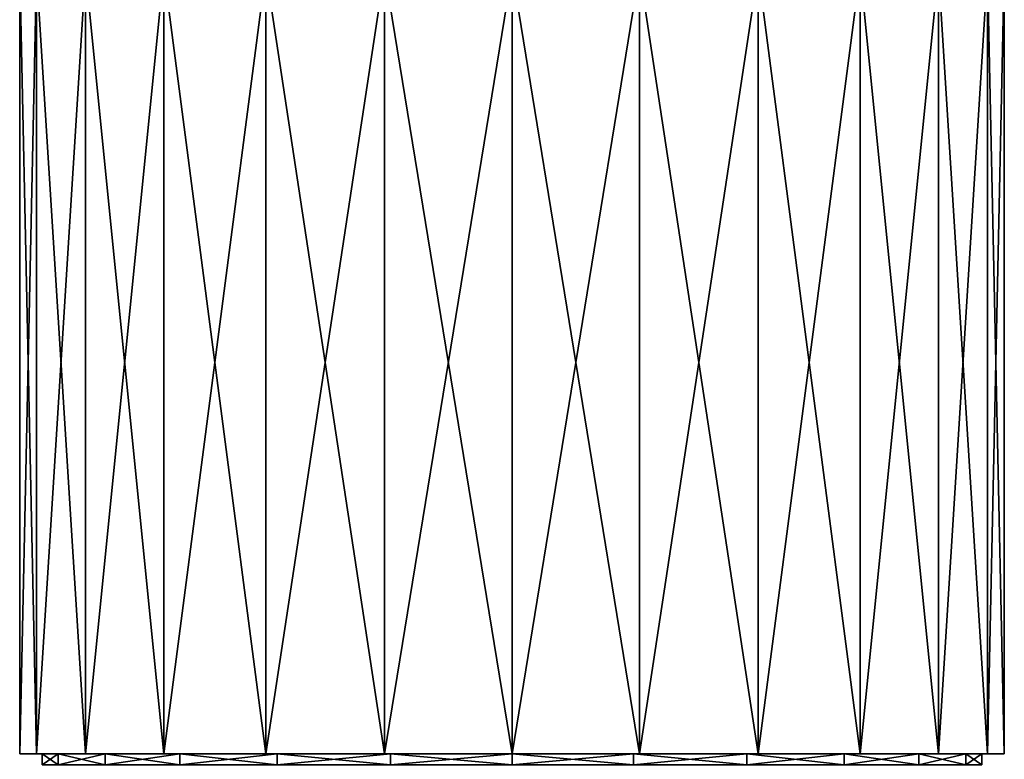
# Model space of a CAD drawing. Extents: x -23 to 215, y -22 to 120.
# Drawn here: x -22 to 22, y 28 to 61 of the extents above; entities that cross this region are included whole.
import ezdxf

# ---------------------------------------------------------------- set-up
doc = ezdxf.new("R2010")
doc.units = 0
doc.header["$MEASUREMENT"] = 0
doc.layers.get('0').update_dxf_attribs({"linetype": 'CONTINUOUS'})

msp = doc.modelspace()

# ---------------------------------------------------------------- linework, layer by layer
for points in [[(-21.432, 63.638, -7.024), (-22.183, 28.533, -1.313), (-22.183, 63.638, -1.313)], [(-22.183, 63.638, -1.313), (-22.183, 28.533, -1.313), (-21.432, 28.533, 4.399)], [(-22.183, 63.638, -1.313), (-21.432, 28.533, 4.399), (-21.432, 63.638, 4.399)], [(-21.432, 63.638, -7.024), (-21.432, 28.533, -7.024), (-22.183, 28.533, -1.313)], [(-21.432, 63.638, 4.399), (-21.432, 28.533, 4.399), (-19.227, 28.533, 9.72)], [(-21.432, 63.638, 4.399), (-19.227, 28.533, 9.72), (-19.227, 63.638, 9.72)], [(-19.227, 63.638, -12.346), (-19.227, 28.533, -12.346), (-21.432, 28.533, -7.024)], [(-19.227, 63.638, -12.346), (-21.432, 28.533, -7.024), (-21.432, 63.638, -7.024)], [(-19.227, 63.638, 9.72), (-19.227, 28.533, 9.72), (-15.72, 28.533, 14.291)], [(-19.227, 63.638, 9.72), (-15.72, 28.533, 14.291), (-15.72, 63.638, 14.291)], [(-15.72, 63.638, -16.916), (-15.72, 28.533, -16.916), (-19.227, 28.533, -12.346)], [(-15.72, 63.638, -16.916), (-19.227, 28.533, -12.346), (-19.227, 63.638, -12.346)], [(-15.72, 63.638, 14.291), (-15.72, 28.533, 14.291), (-11.15, 28.533, 17.797)], [(-15.72, 63.638, 14.291), (-11.15, 28.533, 17.797), (-11.15, 63.638, 17.797)], [(-11.15, 63.638, -20.422), (-11.15, 28.533, -20.422), (-15.72, 28.533, -16.916)], [(-11.15, 63.638, -20.422), (-15.72, 28.533, -16.916), (-15.72, 63.638, -16.916)], [(-11.15, 63.638, 17.797), (-11.15, 28.533, 17.797), (-5.829, 28.533, 20.002)], [(-11.15, 63.638, 17.797), (-5.829, 28.533, 20.002), (-5.829, 63.638, 20.002)], [(-5.829, 63.638, -22.627), (-5.829, 28.533, -22.627), (-11.15, 28.533, -20.422)], [(-5.829, 63.638, -22.627), (-11.15, 28.533, -20.422), (-11.15, 63.638, -20.422)], [(-5.829, 63.638, 20.002), (-5.829, 28.533, 20.002), (-0.117, 28.533, 20.753)], [(-5.829, 63.638, 20.002), (-0.117, 28.533, 20.753), (-0.117, 63.638, 20.753)], [(-0.117, 63.638, -23.379), (-0.117, 28.533, -23.379), (-5.829, 28.533, -22.627)], [(-0.117, 63.638, -23.379), (-5.829, 28.533, -22.627), (-5.829, 63.638, -22.627)], [(-0.117, 63.638, 20.753), (-0.117, 28.533, 20.753), (5.594, 28.533, 20.002)], [(-0.117, 63.638, 20.753), (5.594, 28.533, 20.002), (5.594, 63.638, 20.002)], [(5.594, 63.638, -22.627), (5.594, 28.533, -22.627), (-0.117, 28.533, -23.379)], [(5.594, 63.638, -22.627), (-0.117, 28.533, -23.379), (-0.117, 63.638, -23.379)], [(5.594, 63.638, 20.002), (5.594, 28.533, 20.002), (10.916, 28.533, 17.797)], [(5.594, 63.638, 20.002), (10.916, 28.533, 17.797), (10.916, 63.638, 17.797)], [(10.916, 63.638, -20.422), (10.916, 28.533, -20.422), (5.594, 28.533, -22.627)], [(10.916, 63.638, -20.422), (5.594, 28.533, -22.627), (5.594, 63.638, -22.627)], [(10.916, 63.638, 17.797), (10.916, 28.533, 17.797), (15.486, 28.533, 14.291)], [(10.916, 63.638, 17.797), (15.486, 28.533, 14.291), (15.486, 63.638, 14.291)], [(15.486, 63.638, -16.916), (15.486, 28.533, -16.916), (10.916, 28.533, -20.422)], [(15.486, 63.638, -16.916), (10.916, 28.533, -20.422), (10.916, 63.638, -20.422)], [(15.486, 63.638, 14.291), (15.486, 28.533, 14.291), (18.992, 28.533, 9.72)], [(15.486, 63.638, 14.291), (18.992, 28.533, 9.72), (18.992, 63.638, 9.72)], [(18.992, 63.638, -12.346), (18.992, 28.533, -12.346), (15.486, 28.533, -16.916)], [(18.992, 63.638, -12.346), (15.486, 28.533, -16.916), (15.486, 63.638, -16.916)], [(18.992, 63.638, 9.72), (18.992, 28.533, 9.72), (21.197, 28.533, 4.399)], [(18.992, 63.638, 9.72), (21.197, 28.533, 4.399), (21.197, 63.638, 4.399)], [(21.197, 63.638, -7.024), (21.197, 28.533, -7.024), (18.992, 28.533, -12.346)], [(21.197, 63.638, -7.024), (18.992, 28.533, -12.346), (18.992, 63.638, -12.346)], [(21.197, 63.638, 4.399), (21.197, 28.533, 4.399), (21.949, 28.533, -1.313)], [(21.197, 63.638, 4.399), (21.949, 28.533, -1.313), (21.949, 63.638, -1.313)], [(21.949, 63.638, -1.313), (21.949, 28.533, -1.313), (21.197, 28.533, -7.024)], [(21.949, 63.638, -1.313), (21.197, 28.533, -7.024), (21.197, 63.638, -7.024)], [(-21.18, 28.533, -1.313), (-21.432, 28.533, 4.399), (-22.183, 28.533, -1.313)], [(-21.18, 28.533, -1.313), (-22.183, 28.533, -1.313), (-20.463, 28.533, -6.764)], [(-20.463, 28.533, -6.764), (-22.183, 28.533, -1.313), (-21.432, 28.533, -7.024)], [(-20.463, 28.533, 4.139), (-19.227, 28.533, 9.72), (-21.432, 28.533, 4.399)], [(-20.463, 28.533, 4.139), (-21.432, 28.533, 4.399), (-21.18, 28.533, -1.313)], [(-20.463, 28.533, -6.764), (-21.432, 28.533, -7.024), (-18.359, 28.533, -11.844)], [(-18.359, 28.533, -11.844), (-21.432, 28.533, -7.024), (-19.227, 28.533, -12.346)], [(-20.463, 28.031, 4.139), (-21.18, 28.533, -1.313), (-21.18, 28.031, -1.313)], [(-21.18, 28.031, -1.313), (-21.18, 28.533, -1.313), (-20.463, 28.533, -6.764)], [(-21.18, 28.031, -1.313), (-20.463, 28.533, -6.764), (-20.463, 28.031, -6.764)], [(-20.463, 28.031, 4.139), (-20.463, 28.533, 4.139), (-21.18, 28.533, -1.313)], [(-18.359, 28.533, 9.219), (-19.227, 28.533, 9.72), (-20.463, 28.533, 4.139)], [(-20.463, 28.031, -6.764), (-20.463, 28.533, -6.764), (-18.359, 28.533, -11.844)], [(-20.463, 28.031, -6.764), (-18.359, 28.533, -11.844), (-18.359, 28.031, -11.844)], [(-18.359, 28.031, 9.219), (-18.359, 28.533, 9.219), (-20.463, 28.533, 4.139)], [(-18.359, 28.031, 9.219), (-20.463, 28.533, 4.139), (-20.463, 28.031, 4.139)], [(-18.359, 28.533, 9.219), (-15.72, 28.533, 14.291), (-19.227, 28.533, 9.72)], [(-18.359, 28.533, -11.844), (-19.227, 28.533, -12.346), (-15.011, 28.533, -16.206)], [(-15.011, 28.533, -16.206), (-19.227, 28.533, -12.346), (-15.72, 28.533, -16.916)], [(-15.011, 28.533, 13.581), (-15.72, 28.533, 14.291), (-18.359, 28.533, 9.219)], [(-18.359, 28.031, -11.844), (-18.359, 28.533, -11.844), (-15.011, 28.533, -16.206)], [(-18.359, 28.031, -11.844), (-15.011, 28.533, -16.206), (-15.011, 28.031, -16.206)], [(-15.011, 28.031, 13.581), (-15.011, 28.533, 13.581), (-18.359, 28.533, 9.219)], [(-15.011, 28.031, 13.581), (-18.359, 28.533, 9.219), (-18.359, 28.031, 9.219)], [(-15.011, 28.533, 13.581), (-11.15, 28.533, 17.797), (-15.72, 28.533, 14.291)], [(-15.011, 28.533, -16.206), (-15.72, 28.533, -16.916), (-10.649, 28.533, -19.554)], [(-10.649, 28.533, -19.554), (-15.72, 28.533, -16.916), (-11.15, 28.533, -20.422)], [(-10.649, 28.533, 16.929), (-11.15, 28.533, 17.797), (-15.011, 28.533, 13.581)], [(-15.011, 28.031, -16.206), (-15.011, 28.533, -16.206), (-10.649, 28.533, -19.554)], [(-15.011, 28.031, -16.206), (-10.649, 28.533, -19.554), (-10.649, 28.031, -19.554)], [(-10.649, 28.031, 16.929), (-10.649, 28.533, 16.929), (-15.011, 28.533, 13.581)], [(-10.649, 28.031, 16.929), (-15.011, 28.533, 13.581), (-15.011, 28.031, 13.581)], [(-10.649, 28.533, 16.929), (-5.829, 28.533, 20.002), (-11.15, 28.533, 17.797)], [(-10.649, 28.533, -19.554), (-11.15, 28.533, -20.422), (-5.569, 28.533, -21.658)], [(-5.569, 28.533, -21.658), (-11.15, 28.533, -20.422), (-5.829, 28.533, -22.627)], [(-5.569, 28.533, 19.033), (-5.829, 28.533, 20.002), (-10.649, 28.533, 16.929)], [(-10.649, 28.031, -19.554), (-10.649, 28.533, -19.554), (-5.569, 28.533, -21.658)], [(-10.649, 28.031, -19.554), (-5.569, 28.533, -21.658), (-5.569, 28.031, -21.658)], [(-5.569, 28.031, 19.033), (-5.569, 28.533, 19.033), (-10.649, 28.533, 16.929)], [(-5.569, 28.031, 19.033), (-10.649, 28.533, 16.929), (-10.649, 28.031, 16.929)], [(-5.569, 28.533, 19.033), (-0.117, 28.533, 20.753), (-5.829, 28.533, 20.002)], [(-5.569, 28.533, -21.658), (-5.829, 28.533, -22.627), (-0.117, 28.533, -22.376)], [(-0.117, 28.533, -22.376), (-5.829, 28.533, -22.627), (-0.117, 28.533, -23.379)], [(-0.117, 28.533, 19.75), (-0.117, 28.533, 20.753), (-5.569, 28.533, 19.033)], [(-5.569, 28.031, -21.658), (-5.569, 28.533, -21.658), (-0.117, 28.533, -22.376)], [(-5.569, 28.031, -21.658), (-0.117, 28.533, -22.376), (-0.117, 28.031, -22.376)], [(-0.117, 28.031, 19.75), (-0.117, 28.533, 19.75), (-5.569, 28.533, 19.033)], [(-0.117, 28.031, 19.75), (-5.569, 28.533, 19.033), (-5.569, 28.031, 19.033)], [(5.334, 28.533, 19.033), (5.594, 28.533, 20.002), (-0.117, 28.533, 19.75)], [(-0.117, 28.533, 19.75), (5.594, 28.533, 20.002), (-0.117, 28.533, 20.753)], [(-0.117, 28.533, -22.376), (-0.117, 28.533, -23.379), (5.334, 28.533, -21.658)], [(5.334, 28.533, -21.658), (-0.117, 28.533, -23.379), (5.594, 28.533, -22.627)], [(-0.117, 28.031, -22.376), (-0.117, 28.533, -22.376), (5.334, 28.533, -21.658)], [(-0.117, 28.031, -22.376), (5.334, 28.533, -21.658), (5.334, 28.031, -21.658)], [(5.334, 28.031, 19.033), (5.334, 28.533, 19.033), (-0.117, 28.533, 19.75)], [(5.334, 28.031, 19.033), (-0.117, 28.533, 19.75), (-0.117, 28.031, 19.75)], [(10.414, 28.533, 16.929), (10.916, 28.533, 17.797), (5.334, 28.533, 19.033)], [(5.334, 28.533, 19.033), (10.916, 28.533, 17.797), (5.594, 28.533, 20.002)], [(5.334, 28.533, -21.658), (5.594, 28.533, -22.627), (10.414, 28.533, -19.554)], [(5.334, 28.031, -21.658), (5.334, 28.533, -21.658), (10.414, 28.533, -19.554)], [(5.334, 28.031, -21.658), (10.414, 28.533, -19.554), (10.414, 28.031, -19.554)], [(10.414, 28.031, 16.929), (10.414, 28.533, 16.929), (5.334, 28.533, 19.033)], [(10.414, 28.031, 16.929), (5.334, 28.533, 19.033), (5.334, 28.031, 19.033)], [(10.414, 28.533, -19.554), (5.594, 28.533, -22.627), (10.916, 28.533, -20.422)], [(14.776, 28.533, 13.581), (15.486, 28.533, 14.291), (10.414, 28.533, 16.929)], [(10.414, 28.533, 16.929), (15.486, 28.533, 14.291), (10.916, 28.533, 17.797)], [(10.414, 28.533, -19.554), (10.916, 28.533, -20.422), (14.776, 28.533, -16.206)], [(10.414, 28.031, -19.554), (10.414, 28.533, -19.554), (14.776, 28.533, -16.206)], [(10.414, 28.031, -19.554), (14.776, 28.533, -16.206), (14.776, 28.031, -16.206)], [(14.776, 28.031, 13.581), (14.776, 28.533, 13.581), (10.414, 28.533, 16.929)], [(14.776, 28.031, 13.581), (10.414, 28.533, 16.929), (10.414, 28.031, 16.929)], [(14.776, 28.533, -16.206), (10.916, 28.533, -20.422), (15.486, 28.533, -16.916)], [(14.776, 28.533, -16.206), (15.486, 28.533, -16.916), (18.124, 28.533, -11.844)], [(18.124, 28.533, 9.219), (18.992, 28.533, 9.72), (14.776, 28.533, 13.581)], [(14.776, 28.533, 13.581), (18.992, 28.533, 9.72), (15.486, 28.533, 14.291)], [(14.776, 28.031, -16.206), (14.776, 28.533, -16.206), (18.124, 28.533, -11.844)], [(14.776, 28.031, -16.206), (18.124, 28.533, -11.844), (18.124, 28.031, -11.844)], [(18.124, 28.031, 9.219), (18.124, 28.533, 9.219), (14.776, 28.533, 13.581)], [(18.124, 28.031, 9.219), (14.776, 28.533, 13.581), (14.776, 28.031, 13.581)], [(18.124, 28.533, -11.844), (15.486, 28.533, -16.916), (18.992, 28.533, -12.346)], [(18.124, 28.533, -11.844), (18.992, 28.533, -12.346), (20.228, 28.533, -6.764)], [(20.228, 28.533, 4.139), (21.197, 28.533, 4.399), (18.124, 28.533, 9.219)], [(18.124, 28.533, 9.219), (21.197, 28.533, 4.399), (18.992, 28.533, 9.72)], [(18.124, 28.031, -11.844), (18.124, 28.533, -11.844), (20.228, 28.533, -6.764)], [(18.124, 28.031, -11.844), (20.228, 28.533, -6.764), (20.228, 28.031, -6.764)], [(20.228, 28.031, 4.139), (20.228, 28.533, 4.139), (18.124, 28.533, 9.219)], [(20.228, 28.031, 4.139), (18.124, 28.533, 9.219), (18.124, 28.031, 9.219)], [(20.228, 28.533, -6.764), (18.992, 28.533, -12.346), (21.197, 28.533, -7.024)], [(20.228, 28.533, -6.764), (21.197, 28.533, -7.024), (20.946, 28.533, -1.313)], [(20.946, 28.533, -1.313), (21.949, 28.533, -1.313), (20.228, 28.533, 4.139)], [(20.228, 28.533, 4.139), (21.949, 28.533, -1.313), (21.197, 28.533, 4.399)], [(20.228, 28.031, -6.764), (20.228, 28.533, -6.764), (20.946, 28.533, -1.313)], [(20.228, 28.031, -6.764), (20.946, 28.533, -1.313), (20.946, 28.031, -1.313)], [(20.946, 28.031, -1.313), (20.946, 28.533, -1.313), (20.228, 28.533, 4.139)], [(20.946, 28.031, -1.313), (20.228, 28.533, 4.139), (20.228, 28.031, 4.139)], [(20.946, 28.533, -1.313), (21.197, 28.533, -7.024), (21.949, 28.533, -1.313)]]:
    msp.add_3dface(points)

doc.saveas('drawing.dxf')
